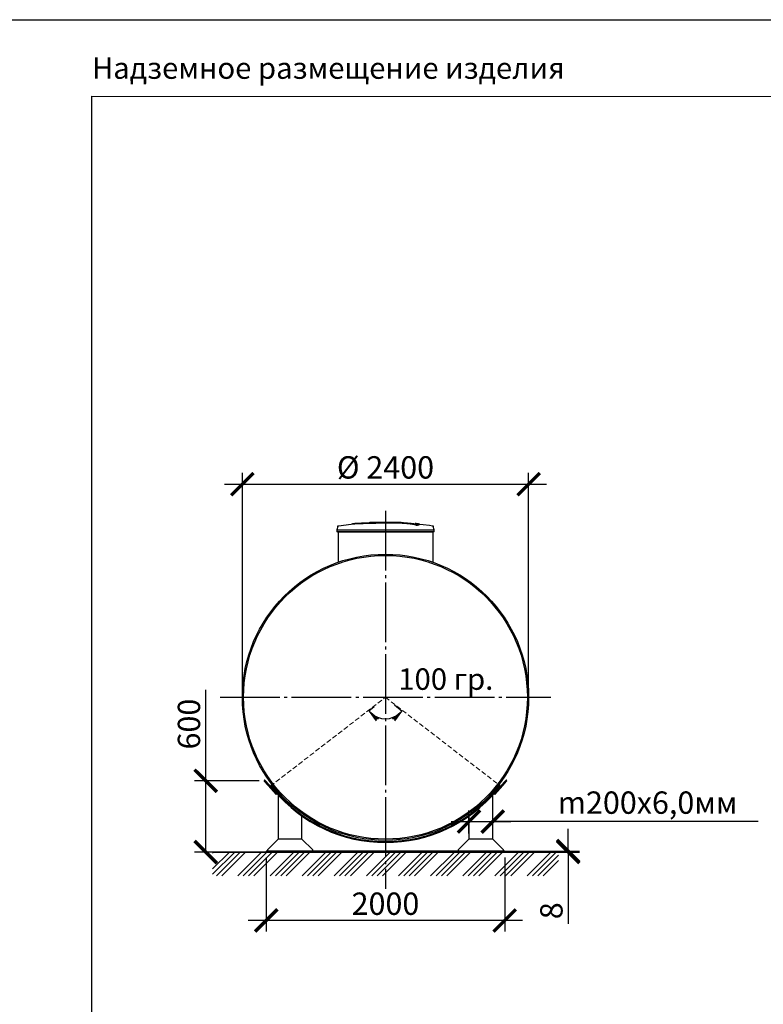
# Model space of a CAD drawing. Units: millimetres. Extents: x 233643 to 3138865188, y -270083 to -226759.
# Drawn here: x 301544 to 307779, y -235017 to -226759 of the extents above; entities that cross this region are included whole.
import ezdxf

# ---------------------------------------------------------------- set-up
doc = ezdxf.new("R2010")
doc.units = ezdxf.units.MM
for name, pattern in [('K5LT_BASIC', [0]), ('K5LT_DASHED', [6, 4, -2]), ('K5LT_THIN', [0]), ('ГОСТ 2.303 5', [24, 20, -1.5, 1, -1.5])]:
    doc.linetypes.add(name, pattern=pattern)
for name, color, linetype in [('A-GENM', 13, 'Continuous'), ('Системный слой', 7, 'Continuous'), ('Слой1', 7, 'ГОСТ 2.303 5')]:
    doc.layers.add(name, color=color, linetype=linetype)
doc.layers.add('РАЗМЕРЫ', color=3, linetype='Continuous', lineweight=25)
doc.styles.add('KDIMTEXTSTYLE', font='GOST_AU.SHX', dxfattribs={"width": 0.96, "oblique": 15, "height": 5})
doc.styles.add('ГОСТ 2.304', font='CS_Gost2304.shx')
doc.dimstyles.new('KDIMSTYLE (0.10)', dxfattribs={"dimtxt": 5, "dimasz": 1, "dimexe": 2, "dimexo": 0, "dimgap": 1, "dimtad": 1, "dimlfac": 10, "dimtxsty": 'KDIMTEXTSTYLE', "dimsah": 1, "dimcen": 0, "dimdle": 1, "dimadec": 0, "dimazin": 0, "dimtfac": 0.667, "dimtmove": 0, "dimatfit": 3, "dimfxl": 1, "dimtvp": 1, "dimtolj": 1, "dimtzin": 0, "dimarcsym": 0})
doc.dimstyles.new('СПДС', dxfattribs={"dimscale": 100, "dimtxt": 2.5, "dimasz": 2.5, "dimexe": 1.25, "dimexo": 0.625, "dimtad": 1, "dimdec": 0, "dimtxsty": 'ГОСТ 2.304', "dimblk": 'ARCHTICK', "dimblk1": 'ARCHTICK', "dimblk2": 'ARCHTICK', "dimcen": 2.5, "dimdle": 2, "dimadec": 0, "dimazin": 2, "dimtfac": 0.75, "dimtdec": 4, "dimtmove": 1, "dimatfit": 3, "dimfxl": 1, "dimtfill": 1, "dimtolj": 1, "dimarcsym": 0})

# ---------------------------------------------------------------- blocks, each defined once
blk = doc.blocks.new('KDIMARROW_01')
at = {"layer": 'Системный слой'}
blk.add_hatch(color=0, dxfattribs=at).paths.add_polyline_path([(0, 0), (-5, 0.66), (-4.5, 0), (-5, -0.66)])
at = {"layer": 'Системный слой', "color": 0, "linetype": 'K5LT_THIN', "lineweight": 13}
for p, q in [((-4.5, 0), (-5, 0.66)), ((-5, 0.66), (0, 0)), ((0, 0), (-5, -0.66)), ((-5, -0.66), (-4.5, 0)), ((0, 0), (-1, 0))]:
    blk.add_line(p, q, dxfattribs=at)
blk = doc.blocks.new('*D1208')
at = {"layer": 'Defpoints', "color": 0, "transparency": 16777216}
for p in [(304611.3, -232442.4), (304611.3, -232442.4), (304515.3, -232522.9), (304687.3, -232506.2), (304559.8, -232614.5)]:
    blk.add_point(p, dxfattribs=at)
at = {"layer": 'РАЗМЕРЫ', "color": 0, "lineweight": -2, "transparency": 16777216}
for p, q in [((304515.3, -232522.9), (304472.1, -232559.2)), ((304687.3, -232506.2), (304750.4, -232559.2))]:
    blk.add_line(p, q, dxfattribs=at)
blk.add_arc((304611.3, -232442.4), 179.7, 226.39113, 313.60887, dxfattribs=at)
at = {"layer": 'РАЗМЕРЫ', "color": 0, "lineweight": -2, "transparency": 16777216, "xscale": 20, "yscale": 20, "zscale": 20}
for p, rotation in [((304473.7, -232557.9), 133.2002589305213), ((304748.9, -232557.9), 46.79974106954544)]:
    blk.add_blockref('KDIMARROW_01', p, dxfattribs=dict(at, rotation=rotation))
at = {"layer": 'РАЗМЕРЫ', "color": 7, "transparency": 16777216, "insert": (304611.3, -232618.6), "char_height": 5, "attachment_point": 5, "style": 'KDIMTEXTSTYLE'}
blk.add_mtext('\\A1;    ', dxfattribs=at)
blk = doc.blocks.new('_ARCHTICK')
at = {"color": 0, "linetype": 'ByBlock', "const_width": 0.15}
blk.add_lwpolyline([(-0.5, -0.5), (0.5, 0.5)], dxfattribs=at)
blk = doc.blocks.new('*D1222')
at = {"layer": 'Defpoints', "color": 0, "transparency": 16777216}
for p in [(303599.1, -233142.4), (303104.1, -233740.3), (303763, -233740.3)]:
    blk.add_point(p, dxfattribs=at)
at = {"layer": 'РАЗМЕРЫ', "color": 0, "lineweight": -2, "transparency": 16777216}
for p, q in [((303104.1, -233142.4), (303104.1, -232379)), ((303104.1, -233740.3), (303104.1, -232992.4)), ((303552.2, -233142.4), (303010.4, -233142.4)), ((303716.2, -233740.3), (303010.4, -233740.3))]:
    blk.add_line(p, q, dxfattribs=at)
at = {"layer": 'РАЗМЕРЫ', "color": 0, "lineweight": -2, "transparency": 16777216, "xscale": 187.5, "yscale": 187.5, "zscale": 187.5}
for p, rotation in [((303104.1, -233142.4), 90), ((303104.1, -233740.3), 270)]:
    blk.add_blockref('_ARCHTICK', p, dxfattribs=dict(at, rotation=rotation))
at = {"layer": 'РАЗМЕРЫ', "color": 0, "transparency": 16777216, "insert": (302963.5, -232667), "char_height": 187.5, "attachment_point": 5, "rotation": 90, "style": 'ГОСТ 2.304', "bg_fill": 3, "box_fill_scale": 1.1, "bg_fill_color": 256, "bg_fill_true_color": 13158600, "bg_fill_transparency": 0}
blk.add_mtext('\\A1;600', dxfattribs=at)
blk = doc.blocks.new('*D1223')
at = {"layer": 'Defpoints', "color": 0, "transparency": 16777216}
for p in [(305811.3, -230654.8), (303411.3, -232442.4), (305811.3, -232442.4)]:
    blk.add_point(p, dxfattribs=at)
at = {"layer": 'РАЗМЕРЫ', "color": 0, "lineweight": -2, "transparency": 16777216}
for p, q in [((303411.3, -232395.5), (303411.3, -230561.1)), ((305811.3, -232395.5), (305811.3, -230561.1)), ((303261.3, -230654.8), (305961.3, -230654.8))]:
    blk.add_line(p, q, dxfattribs=at)
at = {"layer": 'РАЗМЕРЫ', "color": 0, "lineweight": -2, "transparency": 16777216, "xscale": 187.5, "yscale": 187.5, "zscale": 187.5, "rotation": 180}
blk.add_blockref('_ARCHTICK', (303411.3, -230654.8), dxfattribs=at)
at = {"layer": 'РАЗМЕРЫ', "color": 0, "lineweight": -2, "transparency": 16777216, "xscale": 187.5, "yscale": 187.5, "zscale": 187.5}
blk.add_blockref('_ARCHTICK', (305811.3, -230654.8), dxfattribs=at)
at = {"layer": 'РАЗМЕРЫ', "color": 0, "transparency": 16777216, "insert": (304611.3, -230514.2), "char_height": 187.5, "attachment_point": 5, "style": 'ГОСТ 2.304', "bg_fill": 3, "box_fill_scale": 1.1, "bg_fill_color": 256, "bg_fill_true_color": 13158600, "bg_fill_transparency": 0}
blk.add_mtext('\\A1;%%C 2400', dxfattribs=at)
blk = doc.blocks.new('*D1224')
at = {"layer": 'Defpoints', "color": 0, "transparency": 16777216}
for p in [(303611.3, -233740.4), (305611.3, -233740.4), (303611.3, -234314.1)]:
    blk.add_point(p, dxfattribs=at)
at = {"layer": 'РАЗМЕРЫ', "color": 0, "lineweight": -2, "transparency": 16777216}
for p, q in [((303611.3, -233787.3), (303611.3, -234407.8)), ((305611.3, -233787.3), (305611.3, -234407.8)), ((305761.3, -234314.1), (303461.3, -234314.1))]:
    blk.add_line(p, q, dxfattribs=at)
at = {"layer": 'РАЗМЕРЫ', "color": 0, "lineweight": -2, "transparency": 16777216, "xscale": 187.5, "yscale": 187.5, "zscale": 187.5, "rotation": 180}
blk.add_blockref('_ARCHTICK', (303611.3, -234314.1), dxfattribs=at)
at = {"layer": 'РАЗМЕРЫ', "color": 0, "lineweight": -2, "transparency": 16777216, "xscale": 187.5, "yscale": 187.5, "zscale": 187.5}
blk.add_blockref('_ARCHTICK', (305611.3, -234314.1), dxfattribs=at)
at = {"layer": 'РАЗМЕРЫ', "color": 0, "transparency": 16777216, "insert": (304611.3, -234173.5), "char_height": 187.5, "attachment_point": 5, "style": 'ГОСТ 2.304', "bg_fill": 3, "box_fill_scale": 1.1, "bg_fill_color": 256, "bg_fill_true_color": 13158600, "bg_fill_transparency": 0}
blk.add_mtext('\\A1;2000', dxfattribs=at)
blk = doc.blocks.new('*D1225')
at = {"layer": 'Defpoints', "color": 0, "transparency": 16777216}
for p in [(305261.3, -233732.4), (305261.3, -233740.4), (306143.2, -233740.4)]:
    blk.add_point(p, dxfattribs=at)
at = {"layer": 'РАЗМЕРЫ', "color": 0, "lineweight": -2, "transparency": 16777216}
for p, q in [((306143.2, -233732.4), (306143.2, -233544.9)), ((305308.2, -233732.4), (306237, -233732.4)), ((305308.2, -233740.4), (306237, -233740.4)), ((306143.2, -233732.4), (306143.2, -233740.4)), ((306143.2, -233740.4), (306143.2, -234342.1))]:
    blk.add_line(p, q, dxfattribs=at)
at = {"layer": 'РАЗМЕРЫ', "color": 0, "lineweight": -2, "transparency": 16777216, "xscale": 187.5, "yscale": 187.5, "zscale": 187.5}
for p, rotation in [((306143.2, -233732.4), 270), ((306143.2, -233740.4), 90)]:
    blk.add_blockref('_ARCHTICK', p, dxfattribs=dict(at, rotation=rotation))
at = {"layer": 'РАЗМЕРЫ', "color": 0, "transparency": 16777216, "insert": (306002.6, -234232.7), "char_height": 187.5, "attachment_point": 5, "rotation": 90, "style": 'ГОСТ 2.304', "bg_fill": 3, "box_fill_scale": 1.1, "bg_fill_color": 256, "bg_fill_true_color": 13158600, "bg_fill_transparency": 0}
blk.add_mtext('\\A1;8', dxfattribs=at)
blk = doc.blocks.new('*D1226')
at = {"layer": 'Defpoints', "color": 0, "transparency": 16777216}
for p in [(305511.3, -233484.3), (305311.3, -233632.4), (305511.3, -233632.4)]:
    blk.add_point(p, dxfattribs=at)
at = {"layer": 'РАЗМЕРЫ', "color": 0, "lineweight": -2, "transparency": 16777216}
for p, q in [((305311.3, -233585.5), (305311.3, -233390.6)), ((305511.3, -233585.5), (305511.3, -233390.6)), ((305161.3, -233484.3), (305661.3, -233484.3)), ((307735.5, -233484.3), (305511.3, -233484.3))]:
    blk.add_line(p, q, dxfattribs=at)
at = {"layer": 'РАЗМЕРЫ', "color": 0, "lineweight": -2, "transparency": 16777216, "xscale": 187.5, "yscale": 187.5, "zscale": 187.5, "rotation": 180}
blk.add_blockref('_ARCHTICK', (305311.3, -233484.3), dxfattribs=at)
at = {"layer": 'РАЗМЕРЫ', "color": 0, "lineweight": -2, "transparency": 16777216, "xscale": 187.5, "yscale": 187.5, "zscale": 187.5}
blk.add_blockref('_ARCHTICK', (305511.3, -233484.3), dxfattribs=at)
at = {"layer": 'РАЗМЕРЫ', "color": 0, "transparency": 16777216, "insert": (306809.1, -233325.8), "char_height": 187.5, "attachment_point": 5, "style": 'ГОСТ 2.304', "bg_fill": 3, "box_fill_scale": 1.1, "bg_fill_color": 256, "bg_fill_true_color": 13158600, "bg_fill_transparency": 0}
blk.add_mtext('\\A1;m200х6,0мм', dxfattribs=at)

msp = doc.modelspace()

# ---------------------------------------------------------------- linework, layer by layer
at = {"layer": 'A-GENM', "linetype": 'K5LT_BASIC', "lineweight": 25}
for p, q in [((305627.2734, -233145.7018), (305627.2734, -233145.7018)), ((303911.2807, -233632.3975), (303911.2807, -233439.1542))]:
    msp.add_line(p, q, dxfattribs=at)
for start, end in [(318.81489682, 138.81489682), (318.8147282, 318.81489682)]:
    msp.add_arc((305623.5104, -233142.4094), 5, start, end, dxfattribs=at)
at = {"layer": 'РАЗМЕРЫ', "color": 1, "ltscale": 75}
msp.add_lwpolyline([(254952.482, -226759.1836), (339175.467, -226759.1836), (339175.467, -240011.8283), (254952.482, -240011.8283)], close=True, dxfattribs=at)
at = {"layer": 'РАЗМЕРЫ', "ltscale": 75}
msp.add_lwpolyline([(323317.6794, -235887.3192), (302149.9074, -235886.735), (302149.9074, -227401.4079), (323317.6794, -227401.9921)], close=True, dxfattribs=at)
at = {"layer": 'Системный слой', "color": 7, "linetype": 'K5LT_DASHED', "lineweight": 13, "ltscale": 10}
for p, q in [((303645.5883, -233188.0034), (304611.2807, -232442.3975)), ((304611.2807, -232442.3975), (305576.973, -233188.0034))]:
    msp.add_line(p, q, dxfattribs=at)

# ---------------------------------------------------------------- texts
at = {"layer": 'РАЗМЕРЫ', "ltscale": 75, "insert": (302149.9074, -227074.9233), "char_height": 180, "width": 4846.964286, "attachment_point": 1, "style": 'ГОСТ 2.304'}
msp.add_mtext('Надземное размещение изделия ', dxfattribs=at)

# ---------------------------------------------------------------- dimensions: what is measured, and where the dimension line sits
at = {"layer": 'РАЗМЕРЫ'}
dim = msp.add_angular_dim_2l(base=(304559.7647, -232614.5072), line1=((304611.2807, -232442.3975), (304515.3211, -232522.9439)), line2=((304611.2807, -232442.3975), (304687.2757, -232506.1861)), text='    ', dimstyle='KDIMSTYLE (0.10)', override={"dimasz": 20, "dimblk1": 'KDIMARROW_01', "dimblk2": 'KDIMARROW_01', "dimclrt": 7, "dimtolj": 1}, dxfattribs=at)
dim.commit()
dim.dimension.update_dxf_attribs({"geometry": '*D1208', "text_midpoint": (304611.2807, -232622.0517), "dimtype": 162})

# ---------------------------------------------------------------- next in the draw order: dimensions: what is measured, and where the dimension line sits
dim = msp.add_linear_dim(base=(303104.1375, -233740.2602), p1=(303599.0509, -233142.4094), p2=(303763.0347, -233740.2602), angle=90, text='600', dimstyle='СПДС', override={"dimscale": 75, "dimsah": 1, "dimtmove": 0}, dxfattribs=at)
dim.commit()
dim.dimension.update_dxf_attribs({"geometry": '*D1222', "text_midpoint": (303104.1375, -232666.9629), "dimtype": 160})

# ---------------------------------------------------------------- next in the draw order: linework, layer by layer
at = {"layer": 'A-GENM', "linetype": 'K5LT_BASIC', "lineweight": 25}
for p, q in [((303628.2127, -233183.3311), (303595.288, -233145.7018)), ((303595.288, -233145.7018), (303615.6126, -233168.9306)), ((303635.7386, -233176.7462), (303602.8139, -233139.1169)), ((303602.8139, -233139.1169), (303602.8139, -233139.1169)), ((303694.0621, -233258.5898), (303628.2127, -233183.3311)), ((303678.3668, -233225.4656), (303635.7386, -233176.7462)), ((303661.0747, -233175.2743), (303653.1563, -233181.3817)), ((303684.4943, -233220.3223), (303678.3668, -233225.4656)), ((303701.4276, -233252.1451), (303694.0621, -233258.5898)), ((303711.2807, -233263.0826), (303711.2807, -233632.3975)), ((303911.2807, -233632.3975), (303711.2807, -233632.3975))]:
    msp.add_line(p, q, dxfattribs=at)
for start, end in [(41.18510318, 221.18510318), (41.18493435, 41.18510318)]:
    msp.add_arc((303599.0509, -233142.4094), 5, start, end, dxfattribs=at)

# ---------------------------------------------------------------- next in the draw order: dimensions: what is measured, and where the dimension line sits
at = {"layer": 'РАЗМЕРЫ'}
dim = msp.add_linear_dim(base=(305811.2807, -230654.8017), p1=(303411.2807, -232442.3975), p2=(305811.2807, -232442.3982), text='%%C 2400', dimstyle='СПДС', override={"dimscale": 75, "dimsah": 1, "dimtmove": 0}, dxfattribs=at)
dim.commit()
dim.dimension.update_dxf_attribs({"geometry": '*D1223', "text_midpoint": (304611.2807, -230654.8017), "dimtype": 160})
dim = msp.add_linear_dim(base=(303611.2807, -234314.0952), p1=(305611.2807, -233740.3975), p2=(303611.2807, -233740.3975), angle=180, dimstyle='СПДС', override={"dimscale": 75, "dimsah": 1, "dimtmove": 0}, dxfattribs=at)
dim.commit()
dim.dimension.update_dxf_attribs({"geometry": '*D1224', "text_midpoint": (304611.2807, -234314.0952), "dimtype": 160})

# ---------------------------------------------------------------- next in the draw order: hatches: boundary and pattern name
at = {"layer": 'A-GENM', "ltscale": 75}
h = msp.add_hatch(dxfattribs=at)
h.set_pattern_fill('ANSI34', color=256, scale=10, style=0)
h.set_pattern_definition([(45, (188742.98, -220062.22), (-134.70384, 134.70384), []), (45, (188787.88, -220062.22), (-134.70384, 134.70384), []), (45, (188832.79, -220062.22), (-134.70384, 134.70384), []), (45, (188877.69, -220062.22), (-134.70384, 134.70384), [])])
h.paths.add_polyline_path([(303161.2807, -233740.3975), (306061.2807, -233740.3975), (306061.2807, -233938.8922), (303161.2807, -233938.8922)])

# ---------------------------------------------------------------- next in the draw order: linework, layer by layer
at = {"layer": 'A-GENM'}
for p, q in [((304480.0507, -230973.6665), (304743.1779, -230973.6665)), ((304480.0507, -230976.9665), (304480.0507, -230973.6665)), ((304721.4945, -230976.9665), (304480.0507, -230976.9665)), ((304726.1153, -230976.9665), (304721.9478, -230976.9665)), ((304734.2204, -230976.9665), (304726.2881, -230976.9665)), ((304742.9141, -230976.9665), (304738.0984, -230976.9665)), ((304743.389, -230976.9665), (304743.389, -230973.6665)), ((304210.6988, -231009.3347), (304202.189, -231039.119)), ((304202.189, -231039.119), (304202.189, -231053.5265)), ((304202.189, -231039.119), (304611.389, -231039.119)), ((304611.389, -231053.5265), (304202.189, -231053.5265)), ((304213.789, -231053.5265), (304213.789, -231310.0855)), ((304611.389, -231039.119), (305020.589, -231039.119)), ((305020.589, -231053.5265), (304611.389, -231053.5265)), ((304870.5907, -230999.3126), (304870.5907, -230998.6464)), ((304896.5693, -230992.2401), (304896.5693, -230991.5756)), ((305008.989, -231053.5265), (305008.989, -231310.219)), ((305020.589, -231039.119), (305012.0792, -231009.3347)), ((305020.589, -231053.5265), (305020.589, -231039.119))]:
    msp.add_line(p, q, dxfattribs=at)
at = {"layer": 'A-GENM', "ltscale": 75}
for p, q in [((304208.789, -231053.5265), (305013.989, -231053.5265)), ((303161.2807, -233740.3975), (306061.2807, -233740.3975))]:
    msp.add_line(p, q, dxfattribs=at)
at = {"layer": 'A-GENM', "linetype": 'K5LT_BASIC', "lineweight": 25}
for p, q in [((303711.2807, -233632.3975), (303621.2807, -233722.3975)), ((304001.2807, -233722.3975), (303911.2807, -233632.3975)), ((303611.2807, -233732.3975), (303611.2807, -233740.3975)), ((303621.2807, -233722.3975), (303621.2807, -233732.3975)), ((304001.2807, -233732.3975), (304001.2807, -233722.3975))]:
    msp.add_line(p, q, dxfattribs=at)
at = {"layer": 'A-GENM', "flags": 128}
for points in [[(304347.185, -230986.5251), (304453.0716, -230978.2005), (304559.2064, -230974.1168), (304579.4891, -230973.9297)], [(304608.216, -230973.6646), (304608.2185, -230973.6646), (304608.2261, -230973.6646), (304608.2388, -230973.6646), (304608.2565, -230973.6646), (304608.2792, -230973.6646), (304608.3069, -230973.6646), (304608.3396, -230973.6646), (304608.3771, -230973.6646), (304608.4194, -230973.6646), (304608.4665, -230973.6646), (304608.5182, -230973.6646), (304608.5746, -230973.6646), (304608.6354, -230973.6646), (304608.7007, -230973.6646), (304608.7702, -230973.6646), (304608.844, -230973.6646), (304608.9218, -230973.6646), (304609.0035, -230973.6646), (304609.0891, -230973.6646), (304609.1784, -230973.6646), (304609.2711, -230973.6646), (304609.3673, -230973.6646), (304609.4667, -230973.6646), (304609.5692, -230973.6646), (304609.6746, -230973.6646), (304609.7828, -230973.6646), (304609.8935, -230973.6646), (304610.0066, -230973.6646), (304610.1219, -230973.6646), (304610.2393, -230973.6646), (304610.3584, -230973.6646), (304610.4793, -230973.6646), (304610.6016, -230973.6646), (304610.7251, -230973.6646), (304610.8497, -230973.6646), (304610.9752, -230973.6646), (304611.1013, -230973.6646), (304611.2279, -230973.6646), (304611.3548, -230973.6646), (304611.389, -230973.6646)], [(304611.389, -230973.6646), (304611.2621, -230973.6646), (304611.1355, -230973.6646), (304611.0092, -230973.6646), (304610.8835, -230973.6646), (304610.7586, -230973.6646), (304610.6348, -230973.6646), (304610.5121, -230973.6646), (304610.3909, -230973.6646), (304610.2713, -230973.6646), (304610.1534, -230973.6646), (304610.0375, -230973.6646), (304609.9238, -230973.6646), (304609.8124, -230973.6646), (304609.7036, -230973.6646), (304609.5974, -230973.6646), (304609.4941, -230973.6646), (304609.3939, -230973.6646), (304609.2968, -230973.6646), (304609.2031, -230973.6646), (304609.1128, -230973.6646), (304609.0263, -230973.6646), (304608.9435, -230973.6646), (304608.8646, -230973.6646), (304608.7897, -230973.6646), (304608.719, -230973.6646), (304608.6526, -230973.6646), (304608.5906, -230973.6646), (304608.533, -230973.6646), (304608.48, -230973.6646), (304608.4316, -230973.6646), (304608.388, -230973.6646), (304608.3492, -230973.6646), (304608.3153, -230973.6646), (304608.2862, -230973.6646), (304608.2622, -230973.6646), (304608.2431, -230973.6646), (304608.2291, -230973.6646), (304608.2201, -230973.6646), (304608.2162, -230973.6646)], [(304611.389, -230973.6646), (304611.5159, -230973.6646), (304611.6426, -230973.6646), (304611.7689, -230973.6646), (304611.8945, -230973.6646), (304612.0194, -230973.6646), (304612.1433, -230973.6646), (304612.2659, -230973.6646), (304612.3872, -230973.6646), (304612.5068, -230973.6646), (304612.6247, -230973.6646), (304612.7405, -230973.6646), (304612.8543, -230973.6646), (304612.9656, -230973.6646), (304613.0745, -230973.6646), (304613.1807, -230973.6646), (304613.2839, -230973.6646), (304613.3842, -230973.6646), (304613.4813, -230973.6646), (304613.575, -230973.6646), (304613.6652, -230973.6646), (304613.7518, -230973.6646), (304613.8346, -230973.6646), (304613.9135, -230973.6646), (304613.9883, -230973.6646), (304614.059, -230973.6646), (304614.1255, -230973.6646), (304614.1875, -230973.6646), (304614.2451, -230973.6646), (304614.2981, -230973.6646), (304614.3464, -230973.6646), (304614.39, -230973.6646), (304614.4288, -230973.6646), (304614.4628, -230973.6646), (304614.4918, -230973.6646), (304614.5159, -230973.6646), (304614.535, -230973.6646), (304614.549, -230973.6646), (304614.558, -230973.6646), (304614.5619, -230973.6646)], [(304614.5621, -230973.6646), (304614.5595, -230973.6646), (304614.5519, -230973.6646), (304614.5392, -230973.6646), (304614.5215, -230973.6646), (304614.4988, -230973.6646), (304614.4711, -230973.6646), (304614.4385, -230973.6646), (304614.401, -230973.6646), (304614.3587, -230973.6646), (304614.3116, -230973.6646), (304614.2598, -230973.6646), (304614.2035, -230973.6646), (304614.1426, -230973.6646), (304614.0774, -230973.6646), (304614.0078, -230973.6646), (304613.9341, -230973.6646), (304613.8563, -230973.6646), (304613.7745, -230973.6646), (304613.689, -230973.6646), (304613.5997, -230973.6646), (304613.5069, -230973.6646), (304613.4107, -230973.6646), (304613.3113, -230973.6646), (304613.2088, -230973.6646), (304613.1034, -230973.6646), (304612.9953, -230973.6646), (304612.8846, -230973.6646), (304612.7715, -230973.6646), (304612.6561, -230973.6646), (304612.5388, -230973.6646), (304612.4196, -230973.6646), (304612.2988, -230973.6646), (304612.1765, -230973.6646), (304612.0529, -230973.6646), (304611.9283, -230973.6646), (304611.8029, -230973.6646), (304611.6767, -230973.6646), (304611.5501, -230973.6646), (304611.4233, -230973.6646), (304611.389, -230973.6646)], [(304672.9578, -230974.8326), (304720.7541, -230975.7887), (304826.7763, -230982.1577), (304875.593, -230986.5251)], [(304210.6988, -231009.3347), (304210.7997, -231009.0067), (304210.9136, -231008.683), (304211.0403, -231008.3641), (304211.1797, -231008.0505), (304211.3315, -231007.7427), (304211.4956, -231007.4413), (304211.6715, -231007.1466), (304211.8591, -231006.8592), (304212.058, -231006.5796), (304212.2679, -231006.3081), (304212.4886, -231006.0453), (304212.7196, -231005.7915), (304212.9605, -231005.5471), (304213.211, -231005.3125), (304213.4707, -231005.0882), (304213.7392, -231004.8744), (304214.0159, -231004.6715), (304214.3006, -231004.4799), (304214.5927, -231004.2998), (304214.8918, -231004.1315), (304215.1974, -231003.9753), (304215.509, -231003.8315), (304215.8261, -231003.7002), (304216.1481, -231003.5817), (304216.4747, -231003.4762), (304216.8052, -231003.3839), (304217.1392, -231003.3048), (304217.476, -231003.2392), (304217.6866, -231003.2052)], [(304217.6866, -231003.2052), (304323.0097, -230989.6886), (304347.185, -230987.1883)], [(304875.593, -230987.1883), (304981.0355, -230999.7401), (305005.0915, -231003.2052)], [(305005.0915, -231003.2052), (305005.4299, -231003.2624), (305005.7657, -231003.3332), (305006.0984, -231003.4173), (305006.4275, -231003.5146), (305006.7524, -231003.6251), (305007.0726, -231003.7484), (305007.3877, -231003.8845), (305007.697, -231004.033), (305008.0002, -231004.1938), (305008.2967, -231004.3666), (305008.5861, -231004.5511), (305008.8678, -231004.747), (305009.1415, -231004.9541), (305009.4067, -231005.1719), (305009.663, -231005.4001), (305009.9099, -231005.6384), (305010.1471, -231005.8864), (305010.3742, -231006.1437), (305010.5908, -231006.4099), (305010.7967, -231006.6845), (305010.9913, -231006.9671), (305011.1745, -231007.2573), (305011.346, -231007.5546), (305011.5054, -231007.8585), (305011.6526, -231008.1685), (305011.7872, -231008.4842), (305011.9091, -231008.805), (305012.0181, -231009.1304), (305012.0792, -231009.3347)]]:
    msp.add_lwpolyline(points, dxfattribs=at)
at = {"layer": 'A-GENM'}
for points, knots in [([(304611.389, -230978.3542), (304602.2953, -230978.5617), (304588.0767, -230978.8734), (304568.7252, -230979.2871), (304553.9612, -230979.5941), (304539.2087, -230979.9025), (304519.8321, -230980.3205), (304496.0028, -230980.8605), (304468.6996, -230981.5276), (304443.2715, -230982.2004), (304420.2218, -230982.8712), (304395.7813, -230983.6803), (304372.4892, -230984.6503), (304352.1606, -230985.9497), (304337.7487, -230987.4867), (304331.7908, -230988.6769), (304329.754, -230989.295)], [-1, -1, -1, -1, -0.9519230769, -0.9278846154, -0.9038461538, -0.8798076923, -0.8557692308, -0.8076923077, -0.7596153846, -0.7115384615, -0.6634615385, -0.6153846154, -0.5384615385, -0.4615384615, -0.3846153846, -0.3113028542, -0.3113028542, -0.3113028542, -0.3113028542]), ([(304338.4565, -230988.2202), (304342.3998, -230987.6538), (304352.1605, -230986.6129), (304372.4897, -230985.313), (304399.1065, -230984.2043), (304427.4192, -230983.3106), (304453.3154, -230982.5934), (304481.0714, -230981.8766), (304511.1047, -230981.1707), (304542.0926, -230980.5003), (304565.8394, -230980.0112), (304589.0629, -230979.5139), (304604.1141, -230979.1814), (304611.389, -230979.0154)], [-0.6153846154, -0.6153846154, -0.6153846154, -0.6153846154, -0.5384615385, -0.4615384615, -0.3846153846, -0.3076923077, -0.2692307692, -0.2307692308, -0.1538461538, -0.1153846154, -0.0769230769, -0.0384615385, 0, 0, 0, 0]), ([(304870.5907, -230998.6464), (304869.8264, -230997.942), (304867.8124, -230996.5446), (304864.2159, -230994.8421), (304860.5215, -230993.4919), (304857.3039, -230992.4862), (304853.616, -230991.4847), (304850.1217, -230990.6561), (304847.0363, -230989.9957), (304844.6062, -230989.5024), (304842.0336, -230989.0116), (304839.3001, -230988.5241), (304836.4224, -230988.0392), (304833.4165, -230987.5573), (304830.2648, -230987.0796), (304826.9555, -230986.608), (304823.5001, -230986.141), (304819.9151, -230985.6786), (304816.1941, -230985.223), (304812.339, -230984.7774), (304808.3525, -230984.3395), (304802.8771, -230983.7642), (304797.1928, -230983.2119), (304791.3337, -230982.6854), (304786.8501, -230982.3001), (304782.2963, -230981.928), (304777.6921, -230981.5721), (304773.0331, -230981.2301), (304768.3174, -230980.8999), (304763.5652, -230980.5847), (304758.798, -230980.287), (304754.0034, -230980.0044), (304749.1759, -230979.7349), (304744.3382, -230979.4813), (304739.5176, -230979.2461), (304734.681, -230979.0272), (304728.1889, -230978.7536), (304721.7602, -230978.514), (304715.4022, -230978.31), (304710.6127, -230978.1716), (304705.8552, -230978.049), (304701.1761, -230977.9427), (304696.5301, -230977.8525), (304691.8691, -230977.777), (304687.2386, -230977.7159), (304682.6838, -230977.6681), (304678.1675, -230977.6346), (304673.634, -230977.6153), (304669.1206, -230977.6082), (304664.6602, -230977.611), (304660.244, -230977.6252), (304655.821, -230977.6518), (304651.3978, -230977.6883), (304646.9813, -230977.7321), (304642.5529, -230977.785), (304636.6024, -230977.8701), (304629.1467, -230977.9932), (304620.2757, -230978.1581), (304614.3512, -230978.286), (304611.389, -230978.3542)], [-1, -1, -1, -1, -0.944444444, -0.888888889, -0.861111111, -0.833333333, -0.805555556, -0.777777778, -0.763888889, -0.75, -0.736111111, -0.722222222, -0.708333333, -0.694444444, -0.680555556, -0.666666667, -0.652777778, -0.638888889, -0.625, -0.611111111, -0.597222222, -0.583333333, -0.555555556, -0.541666667, -0.527777778, -0.513888889, -0.5, -0.486111111, -0.472222222, -0.458333333, -0.444444444, -0.430555556, -0.416666667, -0.402777778, -0.388888889, -0.375, -0.361111111, -0.333333333, -0.319444444, -0.305555556, -0.291666667, -0.277777778, -0.263888889, -0.25, -0.236111111, -0.222222222, -0.208333333, -0.194444444, -0.180555556, -0.166666667, -0.152777778, -0.138888889, -0.125, -0.111111111, -0.097222222, -0.083333333, -0.055555556, -0.027777778, 0, 0, 0, 0]), ([(304611.389, -230979.0154), (304615.8323, -230978.913), (304622.4948, -230978.7741), (304631.377, -230978.6175), (304638.0938, -230978.5082), (304643.6664, -230978.4309), (304648.0833, -230978.3823), (304652.5036, -230978.339), (304658.0358, -230978.2957), (304664.6514, -230978.2697), (304671.3645, -230978.2692), (304677.0337, -230978.2888), (304681.5606, -230978.3203), (304686.0831, -230978.3631), (304691.8649, -230978.4351), (304698.8595, -230978.5536), (304705.8358, -230978.7066), (304713.0078, -230978.8969), (304719.3773, -230979.096), (304724.9635, -230979.2946), (304729.815, -230979.4834), (304734.6803, -230979.6885), (304739.518, -230979.9076), (304744.3383, -230980.1427), (304749.1761, -230980.3964), (304754.0035, -230980.666), (304758.7982, -230980.9487), (304763.5653, -230981.2464), (304768.3176, -230981.5617), (304773.0333, -230981.892), (304777.6923, -230982.2341), (304782.2965, -230982.5901), (304786.8502, -230982.9622), (304791.3339, -230983.3476), (304797.193, -230983.8743), (304802.8773, -230984.4268), (304808.3526, -230985.0022), (304812.3391, -230985.4402), (304816.1943, -230985.8859), (304819.9152, -230986.3416), (304823.5003, -230986.8042), (304826.9556, -230987.2712), (304830.2649, -230987.743), (304833.4166, -230988.2207), (304836.4225, -230988.7028), (304839.3002, -230989.1878), (304842.0337, -230989.6754), (304844.6063, -230990.1664), (304847.0364, -230990.6598), (304850.1217, -230991.3204), (304853.6161, -230992.1491), (304857.3039, -230993.151), (304860.5216, -230994.1569), (304864.2159, -230995.5074), (304867.8124, -230997.2104), (304869.8264, -230998.6081), (304870.5907, -230999.3126)], [-1, -1, -1, -1, -0.958333333, -0.9375, -0.916666667, -0.895833333, -0.885416667, -0.875, -0.854166667, -0.833333333, -0.8125, -0.791666667, -0.78125, -0.770833333, -0.75, -0.729166667, -0.708333333, -0.6875, -0.666666667, -0.652777778, -0.638888889, -0.625, -0.611111111, -0.597222222, -0.583333333, -0.569444444, -0.555555556, -0.541666667, -0.527777778, -0.513888889, -0.5, -0.486111111, -0.472222222, -0.458333333, -0.444444444, -0.416666667, -0.402777778, -0.388888889, -0.375, -0.361111111, -0.347222222, -0.333333333, -0.319444444, -0.305555556, -0.291666667, -0.277777778, -0.263888889, -0.25, -0.236111111, -0.222222222, -0.194444444, -0.166666667, -0.138888889, -0.111111111, -0.055555556, 0, 0, 0, 0]), ([(304870.5907, -230998.6464), (304876.4486, -230997.7997), (304886.2671, -230996.1245), (304894.9209, -230993.6992), (304897.104, -230991.8006), (304895.9097, -230990.3855), (304892.7748, -230989.04), (304885.2585, -230987.5112), (304873.0576, -230986.21), (304863.6043, -230985.5275), (304860.2036, -230985.3095)], [0, 0, 0, 0, 0.0769230769, 0.1538461538, 0.2307692308, 0.2692307692, 0.3076923077, 0.3846153846, 0.4615384615, 0.5, 0.5, 0.5, 0.5]), ([(304896.571, -230992.2405), (304896.5705, -230992.5648), (304895.8271, -230993.825), (304889.5746, -230996.1638), (304877.9131, -230998.254), (304870.5907, -230999.3126)], [0.773469289, 0.773469289, 0.773469289, 0.773469289, 0.8076923077, 0.9038461538, 1, 1, 1, 1])]:
    msp.add_open_spline(points, degree=3, knots=knots, dxfattribs=at)
at = {"layer": 'Слой1', "ltscale": 25}
for p, q in [((304611.2807, -230879.7291), (304611.2807, -234048.3975)), ((303224.4113, -232442.3975), (305998.1501, -232442.3975))]:
    msp.add_line(p, q, dxfattribs=at)

# ---------------------------------------------------------------- next in the draw order: texts
at = {"layer": 'РАЗМЕРЫ', "ltscale": 75, "insert": (304718.7061, -232199.6769), "char_height": 180, "width": 1067.273996, "attachment_point": 1, "style": 'ГОСТ 2.304'}
msp.add_mtext('100 гр.', dxfattribs=at)

# ---------------------------------------------------------------- next in the draw order: dimensions: what is measured, and where the dimension line sits
at = {"layer": 'РАЗМЕРЫ'}
dim = msp.add_linear_dim(base=(306143.2436, -233740.3975), p1=(305261.2807, -233732.3975), p2=(305261.2807, -233740.3975), angle=90, dimstyle='СПДС', override={"dimscale": 75, "dimsah": 1, "dimtmove": 0}, dxfattribs=at)
dim.commit()
dim.dimension.update_dxf_attribs({"geometry": '*D1225', "text_midpoint": (306143.2436, -234232.7422), "dimtype": 160})

# ---------------------------------------------------------------- next in the draw order: linework, layer by layer
at = {"layer": 'A-GENM', "linetype": 'K5LT_BASIC', "lineweight": 25}
for p, q in [((305611.2807, -233732.3975), (303611.2807, -233732.3975)), ((303611.2807, -233740.3975), (305611.2807, -233740.3975)), ((303761.2807, -233740.3975), (305461.2807, -233740.3975)), ((305221.2807, -233722.3975), (305221.2807, -233732.3975)), ((305601.2807, -233732.3975), (305601.2807, -233722.3975)), ((305611.2807, -233740.3975), (305611.2807, -233732.3975))]:
    msp.add_line(p, q, dxfattribs=at)

# ---------------------------------------------------------------- next in the draw order: dimensions: what is measured, and where the dimension line sits
at = {"layer": 'РАЗМЕРЫ'}
dim = msp.add_linear_dim(base=(305511.2807, -233484.3067), p1=(305311.2807, -233632.3835), p2=(305511.2807, -233632.3975), angle=180, text='m200х6,0мм', dimstyle='СПДС', override={"dimscale": 75, "dimsah": 1}, dxfattribs=at)
dim.commit()
dim.dimension.update_dxf_attribs({"geometry": '*D1226', "text_midpoint": (306809.1243, -233484.3067), "dimtype": 160})

# ---------------------------------------------------------------- next in the draw order: linework, layer by layer
at = {"layer": 'A-GENM', "linetype": 'K5LT_BASIC', "lineweight": 25}
for p, q in [((305528.4993, -233258.5898), (305594.3487, -233183.3311)), ((305544.1946, -233225.4656), (305586.8228, -233176.7462)), ((305569.4051, -233181.3817), (305561.4867, -233175.2743)), ((305586.8228, -233176.7462), (305619.7475, -233139.1169)), ((305594.3487, -233183.3311), (305627.2734, -233145.7018)), ((305619.7475, -233139.1169), (305599.4216, -233162.3471)), ((305511.2807, -233632.3975), (305511.2807, -233263.0826)), ((305528.4993, -233258.5898), (305521.1338, -233252.1451)), ((305544.1946, -233225.4656), (305538.0671, -233220.3223)), ((305311.2807, -233439.1542), (305311.2807, -233632.3975)), ((305311.2807, -233632.3975), (305221.2807, -233722.3975)), ((305511.2807, -233632.3975), (305311.2807, -233632.3975)), ((305601.2807, -233722.3975), (305511.2807, -233632.3975))]:
    msp.add_line(p, q, dxfattribs=at)
for radius in [1200, 1190]:
    msp.add_circle((304611.2807, -232442.3975), radius, dxfattribs=at)
for radius, start, end in [(1210, 217.64235761, 322.35764239), (1218, 220.00938523, 319.99061477)]:
    msp.add_arc((304611.2807, -232442.3975), radius, start, end, dxfattribs=at)

doc.saveas('drawing.dxf')
